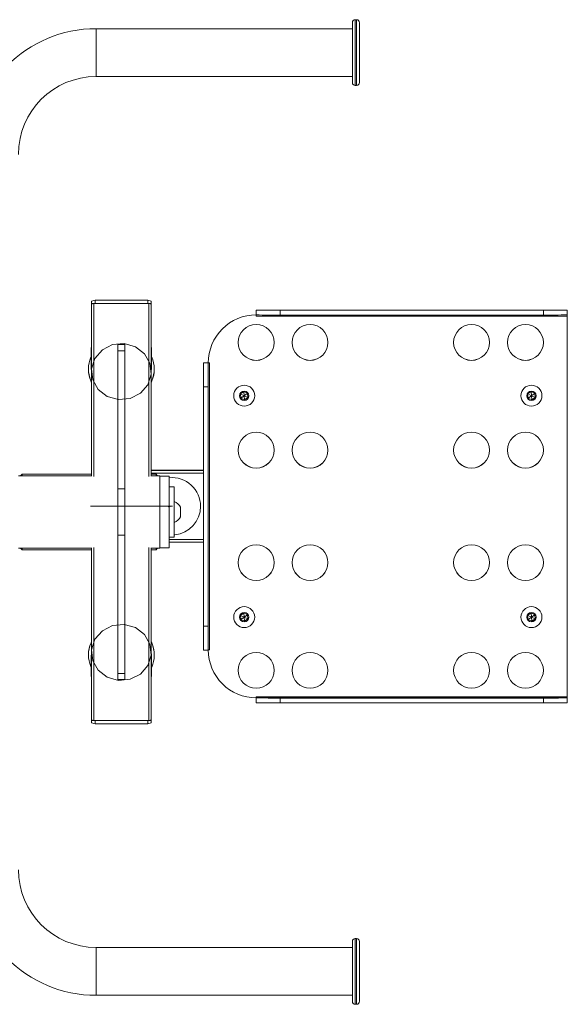
# Model space of a CAD drawing. Units: millimetres. Extents: x 19300 to 19754, y -1920 to -1755.
# Drawn here: x 19708 to 19754, y -1876 to -1794 of the extents above; entities that cross this region are included whole.
import ezdxf

# ---------------------------------------------------------------- set-up
doc = ezdxf.new("R2010")
doc.units = ezdxf.units.MM
doc.linetypes.add('CENTERX2', pattern=[20.32, 12.7, -2.54, 2.54, -2.54])

msp = doc.modelspace()

# ---------------------------------------------------------------- linework, layer by layer
at = {"color": 7, "linetype": 'Continuous', "lineweight": 9}
for p, q in [((19735.826, -1798.884), (19735.826, -1793.884)), ((19736.176, -1793.634), (19736.076, -1793.634)), ((19736.426, -1793.884), (19736.426, -1798.884)), ((19735.826, -1794.384), (19714.426, -1794.384)), ((19714.426, -1798.384), (19735.826, -1798.384)), ((19736.076, -1799.134), (19736.176, -1799.134)), ((19714.026, -1817.163), (19714.326, -1817.06)), ((19714.026, -1817.163), (19714.026, -1817.41)), ((19718.826, -1817.342), (19714.226, -1817.342)), ((19714.326, -1817.06), (19714.326, -1817.342)), ((19714.326, -1817.06), (19718.726, -1817.06)), ((19714.326, -1817.342), (19718.726, -1817.342)), ((19718.726, -1817.06), (19718.726, -1817.342)), ((19718.726, -1817.06), (19719.026, -1817.163)), ((19719.026, -1817.163), (19719.026, -1817.41)), ((19714.026, -1831.769), (19714.026, -1817.41)), ((19719.026, -1831.769), (19719.026, -1817.41)), ((19727.791, -1817.901), (19753.791, -1817.901)), ((19727.791, -1817.901), (19727.791, -1817.903)), ((19727.791, -1818.303), (19727.791, -1817.903)), ((19729.791, -1817.914), (19729.791, -1818.314)), ((19729.791, -1817.914), (19751.791, -1817.914)), ((19751.791, -1818.314), (19751.791, -1817.914)), ((19753.791, -1817.903), (19753.791, -1817.901)), ((19753.791, -1817.903), (19753.791, -1818.303)), ((19727.791, -1818.303), (19727.791, -1818.4)), ((19727.791, -1818.4), (19753.791, -1818.4)), ((19729.791, -1818.314), (19751.791, -1818.314)), ((19753.791, -1818.4), (19753.791, -1818.303)), ((19753.791, -1850.2), (19753.791, -1818.4)), ((19714.011, -1821.187), (19714.011, -1822.726)), ((19716.226, -1820.773), (19716.826, -1820.773)), ((19716.226, -1821.289), (19716.226, -1820.773)), ((19716.226, -1821.289), (19716.826, -1821.289)), ((19716.226, -1832.833), (19716.226, -1821.289)), ((19716.826, -1821.289), (19716.826, -1820.773)), ((19716.826, -1832.833), (19716.826, -1821.289)), ((19719.041, -1822.726), (19719.041, -1821.187)), ((19714.011, -1821.768), (19713.987, -1821.822)), ((19719.063, -1821.819), (19719.041, -1821.767)), ((19723.791, -1822.301), (19723.391, -1822.301)), ((19723.391, -1822.303), (19723.391, -1822.301)), ((19723.391, -1822.303), (19723.791, -1822.303)), ((19723.391, -1824.314), (19723.391, -1822.303)), ((19723.791, -1822.3), (19723.791, -1822.298)), ((19723.791, -1822.298), (19723.791, -1822.298)), ((19723.891, -1822.3), (19723.791, -1822.3)), ((19723.791, -1822.303), (19723.791, -1822.301)), ((19723.791, -1822.303), (19723.791, -1824.314)), ((19723.891, -1846.3), (19723.891, -1822.3)), ((19713.776, -1822.812), (19713.776, -1822.846)), ((19719.276, -1822.846), (19719.276, -1822.812)), ((19723.791, -1824.314), (19723.391, -1824.314)), ((19723.391, -1844.313), (19723.391, -1824.314)), ((19723.791, -1844.313), (19723.791, -1824.314)), ((19726.476, -1824.907), (19726.76, -1824.708)), ((19726.76, -1824.708), (19727.074, -1824.854)), ((19726.791, -1825.051), (19726.76, -1824.708)), ((19750.476, -1824.907), (19750.76, -1824.708)), ((19750.76, -1824.708), (19751.074, -1824.854)), ((19750.791, -1825.051), (19750.76, -1824.708)), ((19726.507, -1825.252), (19726.476, -1824.907)), ((19726.507, -1825.251), (19726.477, -1824.907)), ((19726.791, -1825.051), (19726.478, -1824.906)), ((19726.791, -1825.051), (19726.507, -1825.251)), ((19726.507, -1825.251), (19726.507, -1825.252)), ((19726.822, -1825.396), (19726.507, -1825.251)), ((19726.822, -1825.398), (19726.507, -1825.252)), ((19726.791, -1825.051), (19727.073, -1824.853)), ((19726.791, -1825.051), (19727.105, -1825.197)), ((19726.791, -1825.051), (19726.822, -1825.396)), ((19727.105, -1825.197), (19726.822, -1825.396)), ((19727.105, -1825.199), (19726.822, -1825.398)), ((19726.822, -1825.396), (19726.822, -1825.398)), ((19727.074, -1824.854), (19727.105, -1825.199)), ((19750.507, -1825.252), (19750.476, -1824.907)), ((19750.507, -1825.251), (19750.477, -1824.907)), ((19750.791, -1825.051), (19750.478, -1824.906)), ((19750.791, -1825.051), (19750.507, -1825.251)), ((19750.507, -1825.251), (19750.507, -1825.252)), ((19750.822, -1825.396), (19750.507, -1825.251)), ((19750.822, -1825.398), (19750.507, -1825.252)), ((19750.791, -1825.051), (19751.073, -1824.853)), ((19750.791, -1825.051), (19751.105, -1825.197)), ((19750.791, -1825.051), (19750.822, -1825.396)), ((19751.105, -1825.197), (19750.822, -1825.396)), ((19751.105, -1825.199), (19750.822, -1825.398)), ((19750.822, -1825.396), (19750.822, -1825.398)), ((19751.074, -1824.854), (19751.105, -1825.199)), ((19723.391, -1831.275), (19719.026, -1831.275)), ((19714.026, -1831.754), (19707.926, -1831.754)), ((19708.226, -1831.619), (19708.126, -1831.719)), ((19708.126, -1831.754), (19708.126, -1831.719)), ((19714.026, -1831.619), (19708.226, -1831.619)), ((19708.226, -1831.619), (19708.226, -1831.754)), ((19719.426, -1831.619), (19719.026, -1831.619)), ((19719.726, -1831.754), (19719.026, -1831.754)), ((19719.526, -1831.719), (19719.426, -1831.619)), ((19719.426, -1831.754), (19719.426, -1831.619)), ((19719.526, -1831.719), (19719.526, -1831.754)), ((19719.726, -1837.784), (19719.726, -1831.754)), ((19719.726, -1831.769), (19720.526, -1831.769)), ((19720.526, -1837.769), (19720.526, -1831.769)), ((19716.226, -1832.833), (19716.826, -1832.833)), ((19716.226, -1836.706), (19716.226, -1832.833)), ((19716.826, -1836.706), (19716.826, -1832.833)), ((19720.926, -1832.669), (19720.526, -1832.669)), ((19720.926, -1832.669), (19720.926, -1836.869)), ((19721.476, -1834.376), (19721.476, -1834.672)), ((19721.476, -1834.672), (19721.476, -1835.162)), ((19716.226, -1836.706), (19716.826, -1836.706)), ((19716.226, -1848.25), (19716.226, -1836.706)), ((19716.826, -1848.25), (19716.826, -1836.706)), ((19720.526, -1836.869), (19720.926, -1836.869)), ((19720.926, -1836.689), (19720.982, -1836.683)), ((19707.926, -1837.784), (19714.026, -1837.784)), ((19708.126, -1837.819), (19708.126, -1837.784)), ((19708.126, -1837.819), (19708.226, -1837.919)), ((19708.226, -1837.784), (19708.226, -1837.919)), ((19708.226, -1837.919), (19714.026, -1837.919)), ((19714.026, -1837.77), (19714.026, -1852.129)), ((19719.026, -1837.77), (19719.026, -1852.129)), ((19719.026, -1837.784), (19719.726, -1837.784)), ((19719.026, -1837.919), (19719.426, -1837.919)), ((19719.426, -1837.919), (19719.426, -1837.784)), ((19719.426, -1837.919), (19719.526, -1837.819)), ((19719.526, -1837.784), (19719.526, -1837.819)), ((19719.726, -1837.769), (19720.526, -1837.769)), ((19723.391, -1837.294), (19720.526, -1837.294)), ((19726.476, -1843.407), (19726.76, -1843.208)), ((19726.507, -1843.752), (19726.476, -1843.407)), ((19726.507, -1843.751), (19726.477, -1843.407)), ((19726.791, -1843.55), (19726.478, -1843.406)), ((19726.791, -1843.55), (19726.507, -1843.751)), ((19726.76, -1843.208), (19727.074, -1843.354)), ((19726.791, -1843.55), (19726.76, -1843.208)), ((19726.791, -1843.55), (19727.073, -1843.353)), ((19726.791, -1843.55), (19727.105, -1843.697)), ((19726.791, -1843.55), (19726.822, -1843.896)), ((19727.105, -1843.697), (19726.822, -1843.896)), ((19727.105, -1843.699), (19726.822, -1843.898)), ((19727.074, -1843.354), (19727.105, -1843.699)), ((19750.476, -1843.407), (19750.76, -1843.208)), ((19750.507, -1843.752), (19750.476, -1843.407)), ((19750.507, -1843.751), (19750.477, -1843.407)), ((19750.791, -1843.55), (19750.478, -1843.406)), ((19750.791, -1843.55), (19750.507, -1843.751)), ((19750.76, -1843.208), (19751.074, -1843.354)), ((19750.791, -1843.55), (19750.76, -1843.208)), ((19750.791, -1843.55), (19751.073, -1843.353)), ((19750.791, -1843.55), (19751.105, -1843.697)), ((19750.791, -1843.55), (19750.822, -1843.896)), ((19751.105, -1843.697), (19750.822, -1843.896)), ((19751.105, -1843.699), (19750.822, -1843.898)), ((19751.074, -1843.354), (19751.105, -1843.699)), ((19723.391, -1844.313), (19723.791, -1844.313)), ((19723.391, -1846.303), (19723.391, -1844.313)), ((19723.791, -1844.313), (19723.791, -1846.303)), ((19726.507, -1843.751), (19726.507, -1843.752)), ((19726.822, -1843.896), (19726.507, -1843.751)), ((19726.822, -1843.898), (19726.507, -1843.752)), ((19726.822, -1843.896), (19726.822, -1843.898)), ((19750.507, -1843.751), (19750.507, -1843.752)), ((19750.822, -1843.896), (19750.507, -1843.751)), ((19750.822, -1843.898), (19750.507, -1843.752)), ((19750.822, -1843.896), (19750.822, -1843.898)), ((19714.026, -1845.617), (19713.994, -1845.687)), ((19719.064, -1845.698), (19719.026, -1845.619)), ((19713.776, -1846.693), (19713.776, -1846.727)), ((19714.011, -1846.813), (19714.011, -1848.352)), ((19719.041, -1848.352), (19719.041, -1846.813)), ((19719.276, -1846.727), (19719.276, -1846.693)), ((19723.391, -1846.303), (19723.791, -1846.303)), ((19719.041, -1847.77), (19719.055, -1847.74)), ((19716.226, -1848.25), (19716.826, -1848.25)), ((19716.226, -1848.766), (19716.226, -1848.25)), ((19716.826, -1848.766), (19716.826, -1848.25)), ((19716.226, -1848.766), (19716.826, -1848.766)), ((19753.791, -1850.2), (19727.791, -1850.2)), ((19727.791, -1850.2), (19727.791, -1850.3)), ((19753.791, -1850.3), (19753.791, -1850.2)), ((19727.791, -1850.3), (19753.791, -1850.3)), ((19727.791, -1850.302), (19727.791, -1850.3)), ((19727.791, -1850.702), (19727.791, -1850.302)), ((19729.791, -1850.313), (19729.791, -1850.713)), ((19751.791, -1850.313), (19729.791, -1850.313)), ((19751.791, -1850.713), (19729.791, -1850.713)), ((19751.791, -1850.713), (19751.791, -1850.313)), ((19753.791, -1850.3), (19753.791, -1850.302)), ((19753.791, -1850.302), (19753.791, -1850.702)), ((19714.026, -1852.129), (19714.026, -1852.376)), ((19714.026, -1852.376), (19714.326, -1852.479)), ((19714.226, -1852.197), (19718.826, -1852.197)), ((19714.326, -1852.197), (19718.726, -1852.197)), ((19714.326, -1852.197), (19714.326, -1852.479)), ((19714.326, -1852.479), (19718.726, -1852.479)), ((19718.726, -1852.197), (19718.726, -1852.479)), ((19718.726, -1852.479), (19719.026, -1852.376)), ((19719.026, -1852.129), (19719.026, -1852.376)), ((19735.826, -1875.655), (19735.826, -1870.655)), ((19736.176, -1870.405), (19736.076, -1870.405)), ((19736.426, -1870.655), (19736.426, -1875.655)), ((19735.826, -1871.155), (19714.426, -1871.155)), ((19714.426, -1875.155), (19735.826, -1875.155)), ((19736.076, -1875.905), (19736.176, -1875.905))]:
    msp.add_line(p, q, dxfattribs=at)
at = {"color": 8, "linetype": 'Continuous', "lineweight": 9}
for p, q in [((19736.076, -1793.634), (19736.076, -1799.134)), ((19736.176, -1799.134), (19736.176, -1793.634)), ((19714.426, -1794.384), (19714.426, -1796.384)), ((19714.426, -1796.384), (19714.426, -1798.384)), ((19714.226, -1831.799), (19714.226, -1817.342)), ((19718.826, -1831.799), (19718.826, -1817.342)), ((19714.026, -1823.888), (19713.985, -1823.8)), ((19713.992, -1823.85), (19714.026, -1823.922)), ((19723.391, -1831.294), (19719.026, -1831.294)), ((19723.391, -1831.536), (19719.026, -1831.536)), ((19723.391, -1837.054), (19720.526, -1837.054)), ((19714.226, -1837.74), (19714.226, -1852.197)), ((19718.826, -1837.74), (19718.826, -1852.197)), ((19714.026, -1845.616), (19713.989, -1845.697)), ((19713.99, -1845.727), (19714.026, -1845.651)), ((19736.076, -1870.405), (19736.076, -1875.905)), ((19736.176, -1875.905), (19736.176, -1870.405)), ((19714.426, -1871.155), (19714.426, -1875.155))]:
    msp.add_line(p, q, dxfattribs=at)
at = {"color": 7, "linetype": 'CENTERX2', "lineweight": 9}
for q in [(19713.933, -1834.29), (19720.438, -1834.326)]:
    msp.add_line((19720.791, -1834.29), q, dxfattribs=at)
at = {"color": 7, "linetype": 'Continuous', "lineweight": 9, "flags": 128}
for points in [[(19714.226, -1817.342), (19714.187, -1817.343), (19714.149, -1817.347), (19714.115, -1817.353), (19714.085, -1817.362), (19714.06, -1817.372), (19714.041, -1817.384), (19714.03, -1817.397), (19714.026, -1817.41)], [(19719.026, -1817.41), (19719.022, -1817.397), (19719.011, -1817.384), (19718.992, -1817.372), (19718.967, -1817.362), (19718.937, -1817.353), (19718.902, -1817.347), (19718.865, -1817.343), (19718.826, -1817.342)], [(19714.135, -1823.721), (19714.597, -1824.528), (19715.352, -1825.108), (19716.286, -1825.372), (19717.257, -1825.281), (19718.116, -1824.847), (19718.733, -1824.137), (19719.014, -1823.259), (19718.917, -1822.347), (19718.455, -1821.54), (19717.7, -1820.96), (19716.766, -1820.696), (19715.795, -1820.787), (19714.936, -1821.221), (19714.319, -1821.931), (19714.037, -1822.809), (19714.135, -1823.721)], [(19714.011, -1822.726), (19714.013, -1822.811), (19714.026, -1822.984)], [(19719.026, -1822.984), (19719.04, -1822.781), (19719.041, -1822.726)], [(19714.135, -1847.192), (19714.597, -1847.999), (19715.352, -1848.579), (19716.286, -1848.843), (19717.257, -1848.751), (19718.116, -1848.318), (19718.733, -1847.608), (19719.014, -1846.73), (19718.917, -1845.818), (19718.455, -1845.011), (19717.7, -1844.431), (19716.766, -1844.166), (19715.795, -1844.258), (19714.936, -1844.692), (19714.319, -1845.402), (19714.037, -1846.28), (19714.135, -1847.192)], [(19714.026, -1846.555), (19714.022, -1846.588), (19714.011, -1846.813)], [(19719.041, -1846.813), (19719.032, -1846.618), (19719.026, -1846.555)], [(19714.026, -1852.129), (19714.03, -1852.142), (19714.041, -1852.155), (19714.06, -1852.167), (19714.085, -1852.177), (19714.115, -1852.185), (19714.149, -1852.192), (19714.187, -1852.196), (19714.226, -1852.197)], [(19718.826, -1852.197), (19718.865, -1852.196), (19718.902, -1852.192), (19718.937, -1852.185), (19718.967, -1852.177), (19718.992, -1852.167), (19719.011, -1852.155), (19719.022, -1852.142), (19719.026, -1852.129)]]:
    msp.add_lwpolyline(points, dxfattribs=at)
at = {"color": 8, "linetype": 'Continuous', "lineweight": 9, "flags": 128}
for points in [[(19719.067, -1823.8), (19719.053, -1823.83), (19719.026, -1823.888)], [(19719.026, -1823.922), (19719.053, -1823.865), (19719.077, -1823.811)], [(19719.068, -1845.708), (19719.053, -1845.674), (19719.026, -1845.616)], [(19719.026, -1845.651), (19719.053, -1845.708), (19719.087, -1845.786)]]:
    msp.add_lwpolyline(points, dxfattribs=at)
at = {"color": 7, "linetype": 'Continuous', "lineweight": 9}
for centre, radius in [((19727.791, -1820.6), 1.5), ((19732.291, -1820.6), 1.5), ((19745.791, -1820.6), 1.5), ((19750.291, -1820.6), 1.5), ((19726.791, -1825.05), 0.875), ((19726.791, -1825.053), 0.393), ((19750.791, -1825.05), 0.875), ((19750.791, -1825.053), 0.393), ((19727.791, -1829.6), 1.5), ((19732.291, -1829.6), 1.5), ((19745.791, -1829.6), 1.5), ((19750.291, -1829.6), 1.5), ((19727.791, -1839), 1.5), ((19732.291, -1839), 1.5), ((19745.791, -1839), 1.5), ((19750.291, -1839), 1.5), ((19726.791, -1843.55), 0.875), ((19750.791, -1843.55), 0.875), ((19726.791, -1843.553), 0.393), ((19750.791, -1843.553), 0.393), ((19727.791, -1848), 1.5), ((19732.291, -1848), 1.5), ((19745.791, -1848), 1.5), ((19750.291, -1848), 1.5)]:
    msp.add_circle(centre, radius, dxfattribs=at)
for centre, radius, start, end in [((19736.076, -1793.884), 0.25, 90, 180), ((19736.176, -1793.884), 0.25, 0, 90), ((19714.426, -1804.884), 10.5, 90, 180), ((19714.426, -1804.884), 6.5, 90, 180), ((19736.076, -1798.884), 0.25, 180, 270), ((19736.176, -1798.884), 0.25, 270, 0), ((19729.338, -1715.311), 102.603, 269.13587, 270.25275), ((19752.338, -1733.071), 84.844, 269.63036, 270.98102), ((19727.791, -1822.298), 4, 89.99957, 179.99959), ((19727.791, -1822.3), 4, 89.99957, 179.99959), ((19729.243, -1733.487), 84.828, 269.01885, 270.36977), ((19752.243, -1715.71), 102.604, 269.74726, 270.86412), ((19727.791, -1820.598), 1.5, 180.00065, 359.99935), ((19732.291, -1820.598), 1.5, 180.00065, 359.99935), ((19745.791, -1820.598), 1.5, 180.00065, 359.99935), ((19750.291, -1820.598), 1.5, 180.00068, 359.99932), ((19716.233, -1821.187), 2.222, 173.33879, 186.66121), ((19716.819, -1821.187), 2.222, 353.34009, 6.65991), ((19716.219, -1822.812), 2.443, 156.3421, 203.86692), ((19716.832, -1822.812), 2.443, 336.13716, 23.74249), ((19723.703, -1839.561), 17.263, 89.71054, 91.0382), ((19723.866, -1826.994), 4.694, 89.69529, 90.91599), ((19716.228, -1822.843), 2.452, 180.05694, 204.24473), ((19716.828, -1822.844), 2.448, 336.747, 359.95992), ((19727.791, -1829.598), 1.5, 180.00064, 359.99936), ((19732.291, -1829.598), 1.5, 180.00064, 359.99936), ((19745.791, -1829.598), 1.5, 180.00064, 359.99936), ((19750.291, -1829.598), 1.5, 180.00067, 359.99933), ((19720.645, -1834.769), 0.919, 25.32087, 72.21883), ((19720.645, -1834.769), 0.919, 287.78117, 334.67913), ((19727.791, -1838.998), 1.5, 180.00064, 359.99936), ((19732.291, -1838.998), 1.5, 180.00064, 359.99936), ((19745.791, -1838.998), 1.5, 180.00064, 359.99936), ((19750.291, -1838.998), 1.5, 180.00067, 359.99933), ((19716.228, -1846.695), 2.452, 155.96266, 179.94372), ((19716.219, -1846.727), 2.443, 155.83765, 202.85275), ((19716.833, -1846.727), 2.443, 335.76276, 22.66014), ((19716.827, -1846.695), 2.449, 0.04154, 23.7679), ((19723.866, -1850.986), 4.686, 89.69472, 90.91742), ((19727.791, -1846.3), 4, 180.00039, 270.00045), ((19716.233, -1848.352), 2.222, 173.33838, 186.66162), ((19716.819, -1848.352), 2.222, 353.33922, 6.66078), ((19727.791, -1847.998), 1.5, 180.00065, 359.99935), ((19732.291, -1847.998), 1.5, 180.00065, 359.99935), ((19745.791, -1847.998), 1.5, 180.00065, 359.99935), ((19750.291, -1847.998), 1.5, 180.00068, 359.99932), ((19729.338, -1747.711), 102.603, 269.13587, 270.25275), ((19729.243, -1765.872), 84.843, 269.01897, 270.36965), ((19752.338, -1765.486), 84.829, 269.63024, 270.98115), ((19752.243, -1748.11), 102.604, 269.74726, 270.86412), ((19714.426, -1864.655), 10.5, 180, 270), ((19714.426, -1864.655), 6.5, 180, 270), ((19736.076, -1870.655), 0.25, 90, 180), ((19736.176, -1870.655), 0.25, 0, 90), ((19736.076, -1875.655), 0.25, 180, 270), ((19736.176, -1875.655), 0.25, 270, 0)]:
    msp.add_arc(centre, radius, start, end, dxfattribs=at)
for start_param, end_param in [(3.141593, 4.800866), (1.672389, 3.141593)]:
    msp.add_ellipse((19720.738, -1834.295), major_axis=(-2.403, 0), ratio=0.998615, start_param=start_param, end_param=end_param, dxfattribs=at)
for points, knots in [([(19713.995, -1823.861), (19713.998, -1823.868), (19714.006, -1823.889), (19714.018, -1823.91), (19714.026, -1823.924)], [0, 0, 0, 0, 0.310621, 1, 1, 1, 1]), ([(19719.026, -1823.926), (19719.03, -1823.92), (19719.048, -1823.886), (19719.061, -1823.849), (19719.072, -1823.82)], [0, 0, 0, 0, 0.194191, 1, 1, 1, 1]), ([(19713.973, -1847.685), (19713.98, -1847.707), (19713.991, -1847.738), (19714.006, -1847.767), (19714.011, -1847.775)], [0, 0, 0, 0, 0.704259, 1, 1, 1, 1])]:
    msp.add_open_spline(points, degree=3, knots=knots, dxfattribs=at)

doc.saveas('drawing.dxf')
